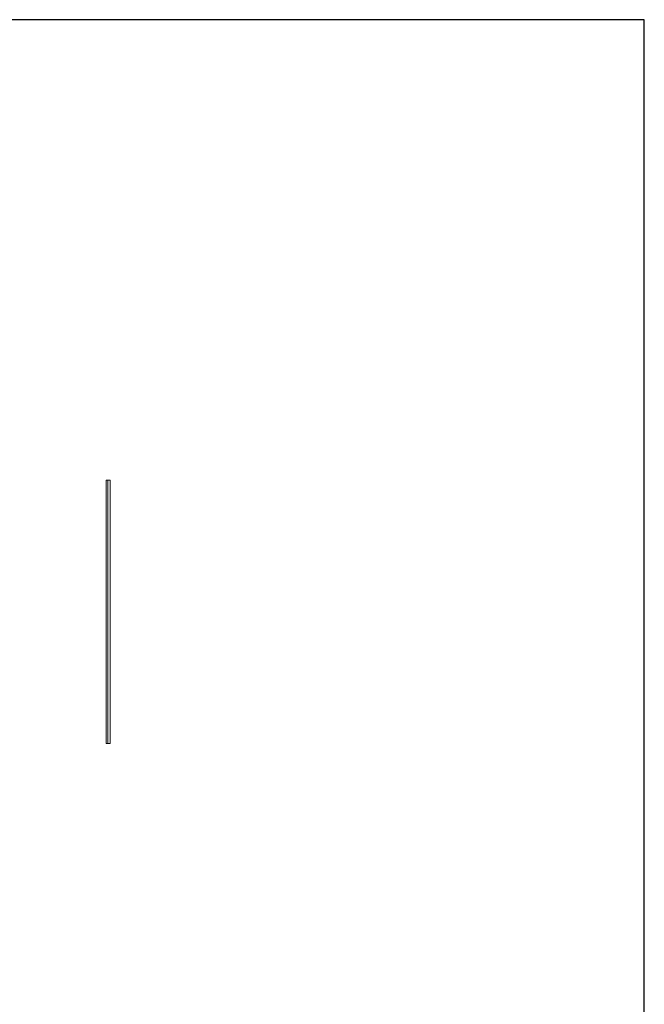
# Model space of a CAD drawing. Units: millimetres. Extents: x -3 to 11579, y -11 to 11616.
# Drawn here: x 8365 to 11579, y 5899 to 10963 of the extents above; entities that cross this region are included whole.
import ezdxf

# ---------------------------------------------------------------- set-up
doc = ezdxf.new("R2010")
doc.units = ezdxf.units.MM

msp = doc.modelspace()

# ---------------------------------------------------------------- linework, layer by layer
at = {"color": 1, "linetype": 'Continuous', "lineweight": 15}
for p, q in [((8810.008, 8593.472), (8810.008, 7241.492)), ((8811.518, 8594.982), (8811.518, 8594.033)), ((8818.908, 8594.982), (8811.518, 8594.982)), ((8819.008, 7239.982), (8819.008, 8594.982)), ((8819.008, 8594.982), (8830.008, 8594.982)), ((8830.008, 8594.982), (8830.008, 7239.982)), ((8811.518, 7239.982), (8811.518, 7240.927)), ((8811.518, 7239.982), (8818.908, 7239.982)), ((8830.008, 7239.982), (8819.008, 7239.982))]:
    msp.add_line(p, q, dxfattribs=at)
msp.add_lwpolyline([(-2.697, -10.785), (11578.607, -10.785), (11578.607, 10962.892), (-2.697, 10962.892)], close=True)
for centre, start, end in [((8829.508, 8561.982), 0, 60), ((8829.508, 8545.982), 300, 0)]:
    msp.add_arc(centre, 1, start, end, dxfattribs=at)
for points, knots in [([(8819.008, 8594.982), (8818.413, 8594.918), (8817.829, 8594.856), (8816.967, 8594.762), (8816.682, 8594.73), (8816.117, 8594.667), (8815.836, 8594.636), (8815.019, 8594.541), (8814.502, 8594.479), (8813.524, 8594.353), (8813.061, 8594.29), (8812.231, 8594.164), (8811.858, 8594.102), (8811.365, 8594.007), (8811.212, 8593.975), (8810.934, 8593.912), (8810.808, 8593.881), (8810.471, 8593.787), (8810.299, 8593.725), (8810.066, 8593.598), (8810.008, 8593.535), (8810.008, 8593.472)], [0, 0, 0, 0, 0.125, 0.125, 0.1875, 0.1875, 0.25, 0.25, 0.375, 0.375, 0.5, 0.5, 0.625, 0.625, 0.6875, 0.6875, 0.75, 0.75, 0.875, 0.875, 1, 1, 1, 1]), ([(8810.008, 8593.472), (8810.008, 8593.571), (8810.017, 8593.669), (8810.056, 8593.862), (8810.085, 8593.958), (8810.161, 8594.141), (8810.207, 8594.227), (8810.316, 8594.392), (8810.38, 8594.469), (8810.589, 8594.678), (8810.757, 8594.791), (8811.12, 8594.941), (8811.318, 8594.982), (8811.518, 8594.982)], [0, 0, 0, 0, 0.125, 0.125, 0.25, 0.25, 0.375, 0.375, 0.5, 0.5, 0.75, 0.75, 1, 1, 1, 1]), ([(8830.508, 8545.982), (8830.508, 8546.088), (8830.508, 8546.253), (8830.508, 8547.25), (8830.508, 8548.283), (8830.508, 8549.565), (8830.508, 8551.427), (8830.508, 8553.982), (8830.508, 8556.536), (8830.508, 8558.399), (8830.508, 8559.68), (8830.508, 8560.713), (8830.508, 8561.71), (8830.508, 8561.875), (8830.508, 8561.982)], [0, 0, 0, 0, 0.119728422, 0.18418033, 0.25, 0.31581967, 0.380271578, 0.5, 0.619728422, 0.68418033, 0.75, 0.81581967, 0.880271578, 1, 1, 1, 1]), ([(8810.008, 7241.492), (8810.008, 7241.428), (8810.065, 7241.366), (8810.234, 7241.273), (8810.304, 7241.242), (8810.473, 7241.179), (8810.572, 7241.148), (8811.134, 7240.99), (8811.8, 7240.864), (8813.467, 7240.612), (8814.467, 7240.486), (8816.647, 7240.234), (8817.827, 7240.108), (8819.008, 7239.982)], [0, 0, 0, 0, 0.125, 0.125, 0.1875, 0.1875, 0.25, 0.25, 0.5, 0.5, 0.75, 0.75, 1, 1, 1, 1]), ([(8811.518, 7239.982), (8811.418, 7239.982), (8811.32, 7239.991), (8811.127, 7240.03), (8811.031, 7240.059), (8810.848, 7240.134), (8810.762, 7240.181), (8810.598, 7240.29), (8810.52, 7240.354), (8810.311, 7240.563), (8810.199, 7240.731), (8810.048, 7241.094), (8810.008, 7241.292), (8810.008, 7241.492)], [0, 0, 0, 0, 0.125, 0.125, 0.25, 0.25, 0.375, 0.375, 0.5, 0.5, 0.75, 0.75, 1, 1, 1, 1])]:
    msp.add_open_spline(points, degree=3, knots=knots, dxfattribs=at)

doc.saveas('drawing.dxf')
